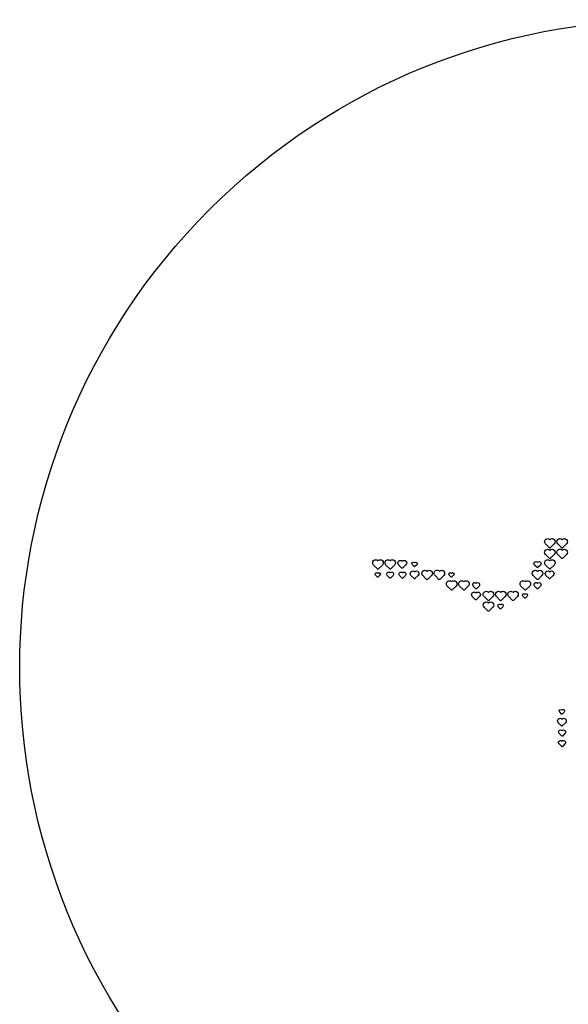
# Model space of a CAD drawing. Units: millimetres. Extents: x 3100 to 3542, y 1345 to 1738.
# Drawn here: x 3100 to 3210, y 1541 to 1738 of the extents above; entities that cross this region are included whole.
import ezdxf

# ---------------------------------------------------------------- set-up
doc = ezdxf.new("R2010")
doc.units = ezdxf.units.MM
doc.header["$MEASUREMENT"] = 0
doc.layers.add('PT07$PT07_Custom', color=7, linetype='Continuous')

msp = doc.modelspace()

# ---------------------------------------------------------------- linework, layer by layer
at = {"layer": 'PT07$PT07_Custom'}
for points in [[(3503.98, 1517.1), (3339.39, 1352.51, -0.414214), (3302.82, 1352.51), (3138.23, 1517.1, -1), (3321.1, 1699.98, -1)], [(3207.01, 1633.25), (3206.23, 1632.47, -0.414214), (3206.05, 1632.47), (3205.27, 1633.25, -1), (3206.14, 1634.13, -1)], [(3209.46, 1633.25), (3208.68, 1632.47, -0.414214), (3208.5, 1632.47), (3207.72, 1633.25, -1), (3208.59, 1634.13, -1)], [(3207.01, 1631.15), (3206.23, 1630.37, -0.414214), (3206.05, 1630.37), (3205.27, 1631.15, -1), (3206.14, 1632.03, -1)], [(3209.46, 1631.15), (3208.68, 1630.37, -0.414214), (3208.5, 1630.37), (3207.72, 1631.15, -1), (3208.59, 1632.03, -1)], [(3172.71, 1629.05), (3171.93, 1628.27, -0.414214), (3171.75, 1628.27), (3170.97, 1629.05, -1), (3171.84, 1629.93, -1)], [(3175.16, 1629.05), (3174.38, 1628.27, -0.414214), (3174.2, 1628.27), (3173.42, 1629.05, -1), (3174.29, 1629.93, -1)], [(3177.42, 1629.08), (3176.76, 1628.43, -0.414214), (3176.62, 1628.43), (3175.96, 1629.08, -1), (3176.69, 1629.81, -1)], [(3179.57, 1629.11), (3179.18, 1628.72, -0.414214), (3179.09, 1628.72), (3178.7, 1629.11, -1), (3179.14, 1629.55, -1)], [(3204.25, 1629.04), (3203.73, 1628.52, -0.414214), (3203.61, 1628.52), (3203.09, 1629.04, -1), (3203.67, 1629.62, -1)], [(3207.01, 1629.05), (3206.23, 1628.27, -0.414214), (3206.05, 1628.27), (3205.27, 1629.05, -1), (3206.14, 1629.93, -1)], [(3172.22, 1627.01), (3171.83, 1626.62, -0.414214), (3171.74, 1626.62), (3171.35, 1627.01, -1), (3171.79, 1627.45, -1)], [(3174.85, 1626.94), (3174.33, 1626.42, -0.414214), (3174.21, 1626.42), (3173.69, 1626.94, -1), (3174.27, 1627.52, -1)], [(3177.3, 1626.94), (3176.78, 1626.42, -0.414214), (3176.66, 1626.42), (3176.14, 1626.94, -1), (3176.72, 1627.52, -1)], [(3179.87, 1626.98), (3179.21, 1626.33, -0.414214), (3179.07, 1626.33), (3178.41, 1626.98, -1), (3179.14, 1627.71, -1)], [(3182.51, 1626.95), (3181.73, 1626.17, -0.414214), (3181.55, 1626.17), (3180.77, 1626.95, -1), (3181.64, 1627.83, -1)], [(3184.96, 1626.95), (3184.18, 1626.17, -0.414214), (3184, 1626.17), (3183.22, 1626.95, -1), (3184.09, 1627.83, -1)], [(3186.92, 1627.01), (3186.53, 1626.62, -0.414214), (3186.44, 1626.62), (3186.05, 1627.01, -1), (3186.49, 1627.45, -1)], [(3204.56, 1626.95), (3203.78, 1626.17, -0.414214), (3203.6, 1626.17), (3202.82, 1626.95, -1), (3203.69, 1627.83, -1)], [(3206.82, 1626.98), (3206.16, 1626.33, -0.414214), (3206.02, 1626.33), (3205.36, 1626.98, -1), (3206.09, 1627.71, -1)], [(3187.41, 1624.85), (3186.63, 1624.07, -0.414214), (3186.45, 1624.07), (3185.67, 1624.85, -1), (3186.54, 1625.73, -1)], [(3189.86, 1624.85), (3189.08, 1624.07, -0.414214), (3188.9, 1624.07), (3188.12, 1624.85, -1), (3188.99, 1625.73, -1)], [(3192, 1624.84), (3191.48, 1624.32, -0.414214), (3191.36, 1624.32), (3190.84, 1624.84, -1), (3191.42, 1625.42, -1)], [(3202.11, 1624.85), (3201.33, 1624.07, -0.414214), (3201.15, 1624.07), (3200.37, 1624.85, -1), (3201.24, 1625.73, -1)], [(3204.25, 1624.84), (3203.73, 1624.32, -0.414214), (3203.61, 1624.32), (3203.09, 1624.84, -1), (3203.67, 1625.42, -1)], [(3192.12, 1622.78), (3191.46, 1622.13, -0.414214), (3191.32, 1622.13), (3190.66, 1622.78, -1), (3191.39, 1623.51, -1)], [(3194.76, 1622.75), (3193.98, 1621.97, -0.414214), (3193.8, 1621.97), (3193.02, 1622.75, -1), (3193.89, 1623.63, -1)], [(3197.21, 1622.75), (3196.43, 1621.97, -0.414214), (3196.25, 1621.97), (3195.47, 1622.75, -1), (3196.34, 1623.63, -1)], [(3199.66, 1622.75), (3198.88, 1621.97, -0.414214), (3198.7, 1621.97), (3197.92, 1622.75, -1), (3198.79, 1623.63, -1)], [(3201.62, 1622.81), (3201.23, 1622.42, -0.414214), (3201.14, 1622.42), (3200.75, 1622.81, -1), (3201.19, 1623.25, -1)], [(3194.76, 1620.65), (3193.98, 1619.87, -0.414214), (3193.8, 1619.87), (3193.02, 1620.65, -1), (3193.89, 1621.53, -1)], [(3196.72, 1620.71), (3196.33, 1620.32, -0.414214), (3196.24, 1620.32), (3195.85, 1620.71, -1), (3196.29, 1621.15, -1)], [(3208.97, 1599.71), (3208.58, 1599.32, -0.414214), (3208.49, 1599.32), (3208.1, 1599.71, -1), (3208.54, 1600.15, -1)], [(3209.27, 1597.58), (3208.61, 1596.93, -0.414214), (3208.47, 1596.93), (3207.81, 1597.58, -1), (3208.54, 1598.31, -1)], [(3209.15, 1595.44), (3208.63, 1594.92, -0.414214), (3208.51, 1594.92), (3207.99, 1595.44, -1), (3208.57, 1596.02, -1)], [(3209.15, 1593.34), (3208.63, 1592.82, -0.414214), (3208.51, 1592.82), (3207.99, 1593.34, -1), (3208.57, 1593.92, -1)]]:
    msp.add_lwpolyline(points, format="xyb", close=True, dxfattribs=at)

doc.saveas('drawing.dxf')
